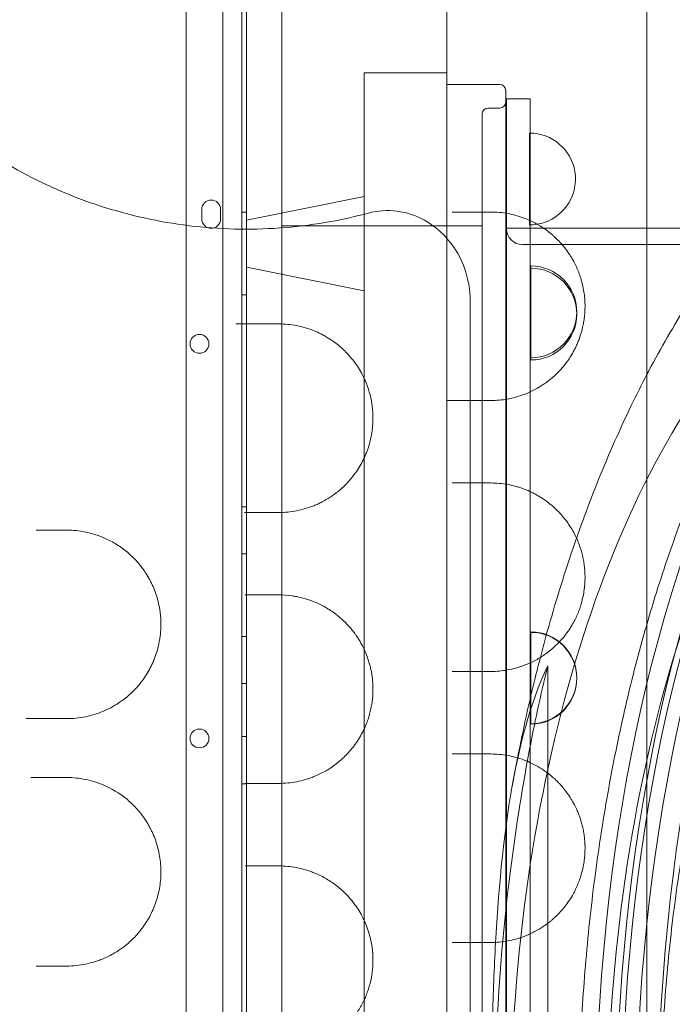
# Model space of a CAD drawing. Units: millimetres. Extents: x 31219 to 39819, y -3186 to 6164.
# Drawn here: x 34869 to 35146, y 1468 to 1886 of the extents above; entities that cross this region are included whole.
import ezdxf

# ---------------------------------------------------------------- set-up
doc = ezdxf.new("R2010")
doc.units = ezdxf.units.MM

# ---------------------------------------------------------------- blocks, each defined once
blk = doc.blocks.new('A$C58CA283A')
at = {"color": 0, "linetype": 'Continuous', "lineweight": 0}
for p, q in [((19523.55, 1445), (19523.55, 2470.62)), ((19525.55, 2473), (19525.55, 1442.62)), ((19515.55, 2468.79), (19515.55, 1446.83)), ((19499.89, 2402.24), (19499.89, 2452.81)), ((19540.55, 2422.81), (19540.55, 2447.81)), ((19610.55, 2447.81), (19610.55, 2422.81)), ((19540.55, 2422.81), (19540.55, 2391.93)), ((19610.55, 2422.81), (19610.55, 2418.23)), ((19610.55, 2418.23), (19610.55, 2418.23)), ((19610.55, 2418.23), (19610.55, 2343.88)), ((19575.55, 2407.81), (19610.55, 2407.81)), ((19575.55, 1507.81), (19575.55, 2407.81)), ((19633.05, 2402.81), (19610.55, 2402.81)), ((19499.89, 2402.24), (19499.89, 2402.24)), ((19499.89, 2350.93), (19499.89, 2402.24)), ((19635.55, 2400.31), (19635.55, 2351.92)), ((19635.92, 2396.77), (19635.92, 2351.83)), ((19645.91, 2396.77), (19635.92, 2396.77)), ((19645.91, 2345.05), (19645.91, 2396.77)), ((19540.55, 2391.93), (19540.55, 2391.93)), ((19540.55, 2391.93), (19540.55, 2369.15)), ((19625.55, 2390.31), (19625.55, 1525.31)), ((19633.05, 2392.81), (19628.05, 2392.81)), ((19645.7, 2382.19), (19645.7, 2343.23)), ((19540.55, 2369.15), (19540.55, 2369.15)), ((19540.55, 2369.15), (19540.55, 2305.34)), ((19525.55, 2345.31), (19575.55, 2355.31)), ((19499.89, 2350.93), (19499.89, 2350.93)), ((19499.89, 2342.34), (19499.89, 2350.93)), ((19506.55, 2345.8), (19506.55, 2349.8)), ((19514.55, 2349.8), (19514.55, 2345.8)), ((19525.55, 2348.59), (19523.55, 2348.59)), ((19635.55, 2351.92), (19635.55, 2265.34)), ((19635.92, 2351.83), (19635.92, 2265.43)), ((19525.55, 2345.31), (19525.55, 2325.31)), ((19645.91, 2269.24), (19645.91, 2345.05)), ((19499.89, 2342.34), (19499.89, 2342.34)), ((19499.89, 1580.5), (19499.89, 2342.34)), ((19625.55, 2342.81), (19540.55, 2342.81)), ((19610.55, 2343.88), (19610.55, 2343.88)), ((19610.55, 2343.88), (19610.55, 2268.7)), ((19645.91, 2341.84), (19635.92, 2341.84)), ((19651.62, 2341.84), (19645.91, 2341.84)), ((19695.46, 2341.84), (19651.62, 2341.84)), ((19735.6, 2341.84), (19695.46, 2341.84)), ((19895.97, 2334.85), (19642.67, 2334.85)), ((19525.55, 2325.31), (19575.55, 2315.31)), ((19646.25, 2324.86), (19646.25, 2325.81)), ((19646.25, 2295.4), (19646.25, 2324.86)), ((19525.55, 2313.59), (19523.55, 2313.59)), ((19540.55, 2305.34), (19540.55, 2305.34)), ((19540.55, 2305.34), (19540.55, 2301.18)), ((19540.55, 2301.18), (19540.55, 2301.18)), ((19540.55, 2301.18), (19540.55, 2296.31)), ((19540.55, 2296.31), (19540.55, 2296.31)), ((19540.55, 2296.31), (19540.55, 2190.43)), ((19646.25, 2285.9), (19646.25, 2295.4)), ((19645.91, 2233.06), (19645.91, 2269.24)), ((19610.55, 2268.7), (19610.55, 2268.7)), ((19610.55, 2268.7), (19610.55, 2264.13)), ((19635.55, 2265.34), (19635.55, 2236.95)), ((19635.92, 2265.43), (19635.92, 2236.86)), ((19610.55, 2264.13), (19610.55, 2264.13)), ((19610.55, 2264.13), (19610.55, 2228.79)), ((19635.55, 2236.95), (19635.55, 2233.2)), ((19635.92, 2236.86), (19635.92, 2233.13)), ((19635.55, 2233.2), (19635.55, 2154.2)), ((19635.92, 2233.13), (19635.92, 2154.26)), ((19645.91, 2230.05), (19645.91, 2233.06)), ((19610.55, 2228.79), (19610.55, 2228.79)), ((19610.55, 2228.79), (19610.55, 2149.17)), ((19645.91, 2154.26), (19645.91, 2230.05)), ((19525.55, 2223.59), (19523.55, 2223.59)), ((19525.55, 2203.59), (19523.55, 2203.59)), ((19540.55, 2190.43), (19540.55, 2190.43)), ((19540.55, 2190.43), (19540.55, 2181.2)), ((19540.55, 2181.2), (19540.55, 2181.2)), ((19540.55, 2181.2), (19540.55, 2101.98)), ((19646.25, 2170.3), (19646.25, 2170.51)), ((19646.25, 2154.45), (19646.25, 2170.3)), ((19525.55, 2168.59), (19523.55, 2168.59)), ((19635.55, 2154.2), (19635.55, 2150.37)), ((19635.92, 2154.26), (19635.92, 2150.46)), ((19645.91, 1773.13), (19645.91, 2154.26)), ((19646.25, 2133.69), (19646.25, 2154.45)), ((19653.37, 1977.83), (19653.37, 2156.13)), ((19525.55, 2148.59), (19523.55, 2148.59)), ((19610.55, 2149.17), (19610.55, 2149.17)), ((19610.55, 2149.17), (19610.55, 2034.19)), ((19635.55, 2150.37), (19635.55, 2121.97)), ((19635.92, 2150.46), (19635.92, 2121.88)), ((19646.25, 2131.34), (19646.25, 2133.69)), ((19525.55, 2126.09), (19523.55, 2126.09)), ((19635.55, 2121.97), (19635.55, 1809.2)), ((19635.92, 2121.88), (19635.92, 1809.26)), ((19525.55, 2106.09), (19523.55, 2106.09)), ((19540.55, 2101.98), (19540.55, 2101.98)), ((19540.55, 2101.98), (19540.55, 2075.47)), ((19540.55, 2075.47), (19540.55, 2075.47)), ((19540.55, 2075.47), (19540.55, 2066.16)), ((19540.55, 2066.16), (19540.55, 2066.16)), ((19540.55, 2066.16), (19540.55, 1991.22)), ((19610.55, 2034.19), (19610.55, 2034.19)), ((19610.55, 2034.19), (19610.55, 1893.21))]:
    blk.add_line(p, q, dxfattribs=at)
for centre in [(19505.58, 2292.74), (19505.58, 2125.3)]:
    blk.add_circle(centre, 4, dxfattribs=at)
for centre, radius, start, end in [((19633.05, 2400.31), 2.5, 0, 90), ((19633.05, 2395.31), 2.5, 270, 0), ((19628.05, 2390.31), 2.5, 90, 180), ((19645.7, 2362.71), 19.48, 288.5855, 90), ((19510.55, 2349.8), 4, 0, 180), ((19510.55, 2345.8), 4, 180, 0), ((19645.7, 2362.71), 19.48, 270, 288.5855), ((19642.67, 2341.6), 6.75, 180, 270), ((19646.25, 2306.33), 19.48, 270, 90), ((19646.25, 2305.38), 19.48, 270, 90), ((19646.25, 2151.03), 19.48, 270, 90), ((19646.25, 2150.82), 19.48, 270, 90)]:
    blk.add_arc(centre, radius, start, end, dxfattribs=at)
for centre, major_axis in [((19893.19, 1957.81), (0, 438.96)), ((19901.84, 1957.81), (0, -438.96)), ((19901.84, 1957.81), (0, 434.06)), ((19901.84, 1957.81), (0, 434.06)), ((19907.91, 1957.81), (0, 434.06)), ((19907.91, 1957.81), (0, 434.06))]:
    blk.add_ellipse(centre, major_axis=major_axis, ratio=0.5, dxfattribs=at)
for centre in [(19832.5, 1957.83), (19873.64, 1957.83)]:
    blk.add_ellipse(centre, major_axis=(0, 390), ratio=0.5, start_param=4.712389, end_param=7.853982, dxfattribs=at)
for points, knots in [([(19695.46, 1447.52), (19695.46, 1481.78), (19695.46, 1584.56), (19695.46, 1755.85), (19695.46, 1892.9), (19695.46, 2064.2), (19695.46, 2235.5), (19695.46, 2406.8), (19695.46, 2475.31)], [0, 0, 0, 0, 10.278117, 30.834351, 51.390585, 51.390585, 82.224894, 102.7811, 102.7811, 102.7811, 102.7811]), ([(19695.46, 2279.71), (19695.76, 2280.28), (19696.06, 2280.85), (19698.93, 2286.27), (19701.56, 2291.03), (19706.95, 2300.36), (19709.71, 2304.93), (19715.37, 2313.88), (19718.26, 2318.26), (19724.17, 2326.79), (19727.19, 2330.95), (19733.34, 2339.05), (19736.48, 2342.99), (19742.87, 2350.62), (19746.12, 2354.32), (19752.72, 2361.47), (19756.08, 2364.92), (19762.88, 2371.56), (19766.33, 2374.75), (19773.31, 2380.85), (19776.84, 2383.77), (19783.98, 2389.33), (19787.58, 2391.97), (19794.85, 2396.97), (19798.52, 2399.33), (19805.9, 2403.77), (19809.61, 2405.85), (19817.08, 2409.71), (19820.84, 2411.51), (19828.38, 2414.8), (19832.16, 2416.31), (19839.75, 2419.05), (19843.56, 2420.28), (19851.19, 2422.45), (19855.01, 2423.4), (19862.65, 2425.02), (19866.48, 2425.7), (19874.14, 2426.77), (19877.97, 2427.17), (19885.62, 2427.7), (19889.44, 2427.83), (19897.08, 2427.83), (19900.89, 2427.69), (19908.5, 2427.15), (19912.3, 2426.75), (19919.88, 2425.68), (19923.66, 2425.01), (19931.19, 2423.41), (19934.95, 2422.48), (19942.43, 2420.36), (19946.16, 2419.16), (19953.58, 2416.51), (19957.27, 2415.05), (19964.62, 2411.87), (19968.28, 2410.14), (19975.55, 2406.43), (19979.17, 2404.44), (19986.35, 2400.19), (19989.92, 2397.93), (19997, 2393.16), (20000.51, 2390.63), (20007.47, 2385.32), (20010.93, 2382.53), (20017.76, 2376.68), (20021.14, 2373.63), (20027.83, 2367.26), (20031.14, 2363.94), (20037.66, 2357.05), (20040.88, 2353.48), (20046.26, 2347.21), (20048.46, 2344.57), (20050.62, 2341.87)], [203.982039, 203.982039, 203.982039, 203.982039, 206.305369, 206.305369, 226.129949, 226.129949, 245.957335, 245.957335, 265.766416, 265.766416, 285.530734, 285.530734, 305.218811, 305.218811, 324.795218, 324.795218, 344.222496, 344.222496, 363.463798, 363.463798, 382.485943, 382.485943, 401.262373, 401.262373, 419.775495, 419.775495, 438.018051, 438.018051, 455.993415, 455.993415, 473.714973, 473.714973, 491.204869, 491.204869, 508.492448, 508.492448, 525.612634, 525.612634, 542.604417, 542.604417, 559.509518, 559.509518, 576.371228, 576.371228, 593.233405, 593.233405, 610.139558, 610.139558, 627.13198, 627.13198, 644.250855, 644.250855, 661.5333, 661.5333, 679.012292, 679.012292, 696.715499, 696.715499, 714.664022, 714.664022, 732.871166, 732.871166, 751.341396, 751.341396, 770.069709, 770.069709, 789.041663, 789.041663, 808.234241, 808.234241, 821.775683, 821.775683, 821.775683, 821.775683]), ([(19384.04, 2400), (19393.14, 2390.9), (19413.1, 2374.46), (19447.22, 2356), (19484.25, 2344.44), (19522.8, 2340.19), (19554.06, 2342.8), (19571.97, 2346.82), (19577.26, 2348.24)], [1, 1, 1, 1, 1.0307241, 1.0614481, 1.0921722, 1.1228962, 1.1536203, 1.1666947, 1.1666947, 1.1666947, 1.1666947]), ([(19666.43, 1957.83), (19666.43, 1961.16), (19666.45, 1964.5), (19666.56, 1974.12), (19666.7, 1980.4), (19667.12, 1992.95), (19667.4, 1999.22), (19668.1, 2011.72), (19668.52, 2017.96), (19669.49, 2030.4), (19670.05, 2036.6), (19671.29, 2048.94), (19671.98, 2055.09), (19673.5, 2067.32), (19674.32, 2073.41), (19676.11, 2085.51), (19677.06, 2091.52), (19679.11, 2103.46), (19680.2, 2109.39), (19682.52, 2121.16), (19683.74, 2126.99), (19686.31, 2138.55), (19687.66, 2144.28), (19690.48, 2155.63), (19691.95, 2161.24), (19695.03, 2172.34), (19696.63, 2177.83), (19699.95, 2188.66), (19701.67, 2194.02), (19705.22, 2204.57), (19707.06, 2209.77), (19710.85, 2220.02), (19712.8, 2225.07), (19716.82, 2235), (19718.88, 2239.88), (19723.12, 2249.47), (19725.29, 2254.17), (19729.74, 2263.39), (19732.01, 2267.92), (19736.66, 2276.76), (19739.04, 2281.09), (19743.88, 2289.53), (19746.35, 2293.66), (19751.38, 2301.69), (19753.94, 2305.61), (19759.15, 2313.21), (19761.79, 2316.91), (19767.16, 2324.07), (19769.89, 2327.54), (19775.41, 2334.24), (19778.21, 2337.48), (19783.88, 2343.71), (19786.75, 2346.71), (19792.55, 2352.46), (19795.48, 2355.21), (19801.4, 2360.47), (19804.39, 2362.97), (19810.42, 2367.73), (19813.46, 2369.98), (19819.58, 2374.23), (19822.67, 2376.22), (19828.88, 2379.95), (19832, 2381.68), (19838.28, 2384.89), (19841.44, 2386.36), (19847.78, 2389.04), (19850.96, 2390.25), (19857.35, 2392.4), (19860.56, 2393.34), (19866.99, 2394.96), (19870.21, 2395.64), (19876.66, 2396.72), (19879.89, 2397.13), (19886.35, 2397.68), (19889.59, 2397.82), (19896.06, 2397.84), (19899.29, 2397.71), (19905.75, 2397.2), (19908.98, 2396.8), (19915.42, 2395.76), (19918.64, 2395.1), (19925.05, 2393.52), (19928.25, 2392.6), (19934.62, 2390.49), (19937.8, 2389.3), (19944.12, 2386.67), (19947.26, 2385.23), (19953.52, 2382.07), (19956.64, 2380.37), (19962.82, 2376.7), (19965.9, 2374.73), (19972, 2370.55), (19975.03, 2368.33), (19981.04, 2363.65), (19984.02, 2361.18), (19989.92, 2356), (19992.84, 2353.28), (19998.62, 2347.61), (20001.49, 2344.65), (20007.14, 2338.49), (20009.94, 2335.3), (20015.45, 2328.67), (20018.18, 2325.24), (20023.54, 2318.16), (20026.19, 2314.51), (20031.39, 2306.98), (20033.95, 2303.11), (20038.99, 2295.15), (20041.46, 2291.07), (20046.31, 2282.69), (20048.69, 2278.4), (20053.36, 2269.63), (20055.64, 2265.15), (20060.1, 2255.99), (20062.29, 2251.32), (20066.54, 2241.8), (20068.62, 2236.95), (20072.66, 2227.08), (20074.62, 2222.06), (20078.44, 2211.86), (20080.29, 2206.68), (20083.87, 2196.18), (20085.61, 2190.85), (20088.96, 2180.06), (20090.57, 2174.59), (20093.68, 2163.54), (20095.17, 2157.94), (20098.03, 2146.63), (20099.39, 2140.92), (20102, 2129.39), (20103.24, 2123.57), (20105.58, 2111.83), (20106.69, 2105.92), (20108.78, 2094), (20109.75, 2088), (20111.57, 2075.92), (20112.42, 2069.84), (20113.97, 2057.63), (20114.68, 2051.49), (20115.96, 2039.16), (20116.53, 2032.96), (20117.54, 2020.54), (20117.98, 2014.3), (20118.72, 2001.81), (20119.02, 1995.54), (20119.48, 1983), (20119.64, 1976.71), (20119.79, 1966.23), (20119.82, 1962.03), (20119.82, 1957.83)], [0, 0, 0, 0, 10.000632, 10.000632, 28.866321, 28.866321, 47.730071, 47.730071, 66.594093, 66.594093, 85.458518, 85.458518, 104.323414, 104.323414, 123.188756, 123.188756, 142.0544, 142.0544, 160.920055, 160.920055, 179.785253, 179.785253, 198.649323, 198.649323, 217.511359, 217.511359, 236.370193, 236.370193, 255.224373, 255.224373, 274.07214, 274.07214, 292.911411, 292.911411, 311.739774, 311.739774, 330.554492, 330.554492, 349.352521, 349.352521, 368.130542, 368.130542, 386.885019, 386.885019, 405.612276, 405.612276, 424.308588, 424.308588, 442.970313, 442.970313, 461.594022, 461.594022, 480.176662, 480.176662, 498.715719, 498.715719, 517.209377, 517.209377, 535.656679, 535.656679, 554.057654, 554.057654, 572.413418, 572.413418, 590.726235, 590.726235, 608.999528, 608.999528, 627.237839, 627.237839, 645.446736, 645.446736, 663.632676, 663.632676, 681.80282, 681.80282, 699.964816, 699.964816, 718.126561, 718.126561, 736.29595, 736.29595, 754.480626, 754.480626, 772.687744, 772.687744, 790.923762, 790.923762, 809.194259, 809.194259, 827.503804, 827.503804, 845.855863, 845.855863, 864.252766, 864.252766, 882.695711, 882.695711, 901.184825, 901.184825, 919.719254, 919.719254, 938.297291, 938.297291, 956.916521, 956.916521, 975.573982, 975.573982, 994.266321, 994.266321, 1012.98995, 1012.98995, 1031.741185, 1031.741185, 1050.516367, 1050.516367, 1069.311961, 1069.311961, 1088.124638, 1088.124638, 1106.951329, 1106.951329, 1125.789266, 1125.789266, 1144.636001, 1144.636001, 1163.48941, 1163.48941, 1182.347695, 1182.347695, 1201.209363, 1201.209363, 1220.07321, 1220.07321, 1238.938297, 1238.938297, 1257.803921, 1257.803921, 1276.669588, 1276.669588, 1295.534983, 1295.534983, 1314.399945, 1314.399945, 1333.264433, 1333.264433, 1352.128504, 1352.128504, 1364.728691, 1364.728691, 1364.728691, 1364.728691]), ([(19577.26, 2348.24), (19581.24, 2349.31), (19585.36, 2349.59), (19593.53, 2348.55), (19597.47, 2347.24), (19605.01, 2343.06), (19608.48, 2340.13), (19614.25, 2333.14), (19616.51, 2329.12), (19619.65, 2320.38), (19620.46, 2315.67), (19620.46, 2310.96)], [0, 0, 0, 0, 1.234844, 1.234844, 2.472934, 2.472934, 3.821556, 3.821556, 5.187987, 5.187987, 6.599745, 6.599745, 6.599745, 6.599745]), ([(19629.22, 2268.7), (19630.42, 2268.7), (19632.8, 2268.81), (19636.31, 2269.28), (19639.78, 2270.06), (19644.34, 2271.53), (19648.77, 2273.65), (19653.03, 2276.48), (19656.11, 2278.99), (19658.43, 2281.31), (19660.56, 2283.78), (19662.09, 2285.83), (19663.54, 2288.12), (19664.47, 2289.76), (19665.27, 2291.33), (19665.9, 2292.72), (19666.38, 2293.89), (19667.07, 2295.69), (19667.79, 2297.93), (19668.45, 2300.77), (19668.83, 2303), (19669.1, 2305.3), (19669.23, 2307.7), (19669.22, 2310.13), (19669.05, 2312.77), (19668.66, 2315.62), (19668.13, 2318.06), (19667.63, 2319.89), (19667.22, 2321.22), (19666.77, 2322.5), (19666.14, 2324.14), (19665.28, 2326.07), (19664.41, 2327.74), (19663.74, 2328.91), (19663.16, 2329.88), (19662.11, 2331.51), (19659.92, 2334.49), (19657.56, 2337.01), (19655.49, 2338.88), (19654.1, 2340.05), (19651.61, 2341.93), (19648.68, 2343.71), (19645.68, 2345.18), (19641.88, 2346.76), (19636.41, 2348.27), (19631.62, 2348.7), (19629.22, 2348.7)], [0, 0, 0, 0, 0.628509, 1.257019, 1.885528, 2.514037, 3.771056, 4.399565, 5.028074, 5.656584, 5.866087, 6.424762, 6.704099, 6.913602, 7.123105, 7.332608, 7.43736, 7.542111, 7.961118, 8.170621, 8.380124, 8.589627, 8.79913, 9.008633, 9.218136, 9.497474, 9.776811, 9.91648, 10.056148, 10.195817, 10.335486, 10.614823, 10.894161, 10.998912, 11.103664, 11.313167, 11.732173, 12.570186, 12.779689, 12.989192, 13.408198, 14.24621, 14.665217, 15.084223, 16.341241, 17.59826, 17.59826, 17.59826, 17.59826]), ([(19635.92, 2341.84), (19636.92, 2341.84), (19637.92, 2341.84), (19641.25, 2341.84), (19643.58, 2341.84), (19645.91, 2341.84)], [-249.719988, -249.719988, -249.719988, -249.719988, -246.608918, -246.608918, -239.373573, -239.373573, -239.373573, -239.373573]), ([(19893.17, 2341.84), (19893.16, 2341.84), (19893.15, 2341.84), (19890.18, 2341.84), (19887.15, 2341.7), (19880.99, 2341.12), (19877.87, 2340.68), (19871.57, 2339.46), (19868.39, 2338.69), (19862.03, 2336.82), (19858.84, 2335.72), (19852.51, 2333.2), (19849.35, 2331.78), (19843.12, 2328.64), (19840.03, 2326.92), (19833.98, 2323.22), (19831.01, 2321.24), (19825.21, 2317.06), (19822.38, 2314.87), (19816.9, 2310.33), (19814.13, 2307.89), (19808.55, 2302.64), (19805.75, 2299.83), (19800.15, 2293.89), (19797.37, 2290.74), (19791.84, 2284.15), (19789.11, 2280.69), (19783.74, 2273.51), (19781.09, 2269.78), (19775.93, 2262.11), (19773.41, 2258.16), (19768.53, 2250.11), (19766.16, 2246), (19761.6, 2237.71), (19759.4, 2233.52), (19755.21, 2225.14), (19753.11, 2220.75), (19748.96, 2211.63), (19746.91, 2206.9), (19742.88, 2197.13), (19740.91, 2192.09), (19737.07, 2181.77), (19735.2, 2176.49), (19731.61, 2165.74), (19729.88, 2160.28), (19726.58, 2149.24), (19725.01, 2143.67), (19722.03, 2132.49), (19720.63, 2126.88), (19718, 2115.73), (19716.78, 2110.18), (19714.51, 2099.23), (19713.41, 2093.58), (19711.32, 2081.99), (19710.33, 2076.05), (19708.48, 2063.95), (19707.62, 2057.79), (19706.05, 2045.33), (19705.34, 2039.03), (19704.07, 2026.37), (19703.52, 2020), (19702.59, 2007.29), (19702.2, 2000.94), (19701.59, 1988.34), (19701.37, 1982.1), (19701.08, 1969.79), (19701.01, 1963.73), (19701.01, 1957.81)], [589.344005, 589.344005, 589.344005, 589.344005, 589.392602, 589.392602, 607.815972, 607.815972, 626.239342, 626.239342, 644.662712, 644.662712, 663.086082, 663.086082, 681.509452, 681.509452, 699.932822, 699.932822, 718.356192, 718.356192, 736.779562, 736.779562, 755.207365, 755.207365, 773.635168, 773.635168, 792.062971, 792.062971, 810.490775, 810.490775, 828.918578, 828.918578, 847.346381, 847.346381, 865.774184, 865.774184, 884.201987, 884.201987, 902.628657, 902.628657, 921.055328, 921.055328, 939.481998, 939.481998, 957.908669, 957.908669, 976.335339, 976.335339, 994.76201, 994.76201, 1013.18868, 1013.18868, 1031.615351, 1031.615351, 1050.025698, 1050.025698, 1068.436045, 1068.436045, 1086.846393, 1086.846393, 1105.25674, 1105.25674, 1123.667088, 1123.667088, 1142.077435, 1142.077435, 1160.487782, 1160.487782, 1178.89813, 1178.89813, 1178.89813, 1178.89813]), ([(19620.46, 2290.55), (19620.46, 2291.92), (19620.46, 2294.44), (19620.46, 2299.92), (19620.46, 2305.08), (19620.46, 2309.62), (19620.46, 2310.96)], [0, 0, 0, 0, 2.678506, 4.017759, 6.696265, 7.742989, 7.742989, 7.742989, 7.742989]), ([(19524.72, 2301.2), (19524.35, 2301.2), (19523.23, 2301.2), (19521.94, 2301.2), (19521.07, 2301.2)], [0, 0, 0, 0, 0.1690825, 0.4695036, 0.4695036, 0.4695036, 0.4695036]), ([(19539.22, 2221.2), (19541.76, 2221.2), (19546.83, 2221.68), (19552.36, 2223.3), (19555.92, 2224.83), (19558.25, 2225.98), (19562.28, 2228.32), (19566.26, 2231.52), (19569.16, 2234.65), (19570.44, 2236.17), (19571.68, 2237.78), (19573.23, 2240.06), (19574.58, 2242.44), (19575.56, 2244.46), (19576.25, 2246.03), (19576.88, 2247.68), (19577.65, 2249.97), (19578.27, 2252.38), (19578.7, 2254.71), (19578.88, 2255.99), (19579.11, 2257.93), (19579.28, 2260.74), (19579.16, 2263.91), (19578.93, 2266.09), (19578.56, 2268.68), (19578.03, 2271.08), (19577.31, 2273.44), (19576.85, 2274.78), (19576.14, 2276.65), (19575.02, 2279.14), (19573.48, 2281.94), (19572, 2284.16), (19570.13, 2286.66), (19568.14, 2288.92), (19565.67, 2291.25), (19564.03, 2292.6), (19562.55, 2293.7), (19561.61, 2294.36), (19560.29, 2295.21), (19558.95, 2296.02), (19556.8, 2297.16), (19552.82, 2298.96), (19546.83, 2300.72), (19541.76, 2301.2), (19539.22, 2301.2)], [0, 0, 0, 0, 1.033491, 2.066981, 2.325354, 2.583726, 3.100472, 4.133962, 4.478459, 4.607646, 4.822956, 5.167453, 5.51195, 5.684198, 5.856447, 6.028695, 6.200944, 6.54544, 6.717689, 6.846875, 6.889937, 7.234434, 7.578931, 7.722471, 7.808596, 8.267925, 8.382757, 8.497589, 8.669838, 8.956918, 9.301415, 9.645912, 9.818161, 10.334906, 10.679403, 11.0239, 11.110024, 11.368396, 11.454521, 11.712893, 11.971266, 12.401887, 13.435378, 14.468868, 14.468868, 14.468868, 14.468868]), ([(19620.46, 1623.22), (19620.46, 1735.95), (19620.46, 1848.68), (19620.46, 2071.13), (19620.46, 2180.84), (19620.46, 2290.55)], [39.660581, 39.660581, 39.660581, 39.660581, 73.480659, 73.480659, 106.394235, 106.394235, 106.394235, 106.394235]), ([(19665.99, 2211.34), (19666.94, 2214.03), (19667.9, 2216.71), (19670.9, 2224.84), (19672.98, 2230.24), (19677.29, 2240.89), (19679.51, 2246.14), (19684.09, 2256.5), (19686.45, 2261.6), (19691.02, 2271.05), (19693.22, 2275.41), (19695.46, 2279.71)], [117.720964, 117.720964, 117.720964, 117.720964, 127.290692, 127.290692, 146.986231, 146.986231, 166.724011, 166.724011, 186.499581, 186.499581, 203.982039, 203.982039, 203.982039, 203.982039]), ([(19610.74, 2268.7), (19611.12, 2268.7), (19611.85, 2268.7), (19612.49, 2268.7), (19612.78, 2268.7)], [0.8461259, 0.8461259, 0.8461259, 0.8461259, 1.0068999, 1.1747166, 1.1747166, 1.1747166, 1.1747166]), ([(19629.22, 2153.7), (19631.63, 2153.7), (19636.41, 2154.13), (19642.58, 2155.83), (19647.05, 2157.82), (19649.94, 2159.46), (19652.09, 2160.85), (19653.84, 2162.15), (19655.22, 2163.29), (19656.58, 2164.49), (19658.24, 2166.12), (19660.17, 2168.3), (19662.02, 2170.73), (19663.59, 2173.17), (19664.88, 2175.53), (19665.74, 2177.35), (19666.39, 2178.89), (19666.84, 2180.1), (19667.28, 2181.36), (19667.82, 2183.12), (19668.4, 2185.46), (19668.79, 2187.7), (19668.97, 2189.24), (19669.08, 2190.29), (19669.22, 2192.15), (19669.24, 2194.32), (19669.14, 2196.45), (19669.01, 2197.91), (19668.84, 2199.21), (19668.67, 2200.36), (19668.46, 2201.49), (19668.15, 2202.94), (19667.7, 2204.69), (19667.08, 2206.68), (19666.38, 2208.54), (19665.39, 2210.87), (19664.38, 2212.81), (19663.42, 2214.45), (19662.63, 2215.71), (19661.62, 2217.2), (19659.52, 2219.92), (19656.26, 2223.37), (19652.73, 2226.14), (19649.74, 2228.06), (19648.09, 2228.99), (19645.87, 2230.1), (19643.9, 2230.95), (19641.61, 2231.75), (19639.3, 2232.44), (19635.21, 2233.38), (19631.63, 2233.7), (19629.22, 2233.7)], [0, 0, 0, 0, 1.264375, 2.528749, 3.371666, 3.793124, 4.214582, 4.63604, 4.846769, 5.057498, 5.478957, 5.900415, 6.321873, 6.743331, 7.024303, 7.305275, 7.445761, 7.586247, 7.726734, 7.86722, 8.148192, 8.429164, 8.499407, 8.56965, 8.710136, 8.991108, 9.131594, 9.27208, 9.377445, 9.482809, 9.588174, 9.693538, 9.904268, 10.114997, 10.325726, 10.536455, 10.957913, 11.098399, 11.238885, 11.519857, 11.800829, 12.643746, 13.592027, 13.90812, 14.382261, 14.540308, 15.172495, 15.488589, 15.804682, 16.43687, 17.701244, 17.701244, 17.701244, 17.701244]), ([(19449.22, 2133.7), (19451.92, 2133.7), (19455.98, 2134.11), (19460.6, 2135.31), (19463.19, 2136.2), (19465.74, 2137.22), (19468.83, 2138.75), (19473.62, 2141.78), (19477.68, 2145.36), (19480.91, 2149.23), (19482.72, 2151.76), (19484.36, 2154.5), (19485.8, 2157.41), (19487.02, 2160.48), (19488.01, 2163.73), (19488.6, 2166.54), (19488.93, 2168.82), (19489.17, 2171.13), (19489.25, 2173.47), (19489.19, 2175.5), (19489.11, 2176.66), (19489.02, 2177.82), (19488.85, 2179.24), (19488.48, 2181.51), (19487.84, 2184.3), (19486.81, 2187.51), (19485.87, 2189.78), (19485.18, 2191.23), (19484.7, 2192.19), (19483.82, 2193.82), (19482.72, 2195.6), (19481.54, 2197.29), (19480.31, 2198.91), (19478.69, 2200.8), (19476.64, 2202.88), (19473.74, 2205.41), (19470.64, 2207.57), (19467.42, 2209.36), (19465.46, 2210.27), (19464, 2210.87), (19462.74, 2211.36), (19460.5, 2212.12), (19457.23, 2212.96), (19453.24, 2213.56), (19450.56, 2213.7), (19449.22, 2213.7)], [0, 0, 0, 0, 0.912271, 1.368407, 1.596474, 1.824542, 2.280678, 2.736813, 3.649085, 3.953175, 4.257265, 4.561356, 4.865446, 5.169536, 5.473627, 5.777717, 5.929762, 6.081808, 6.385898, 6.537943, 6.613966, 6.689988, 6.842034, 6.994079, 7.298169, 7.602259, 7.90635, 7.982372, 8.058395, 8.21044, 8.514531, 8.666576, 8.818621, 9.122711, 9.426802, 9.730892, 10.339073, 10.643163, 10.947254, 11.061288, 11.175321, 11.403389, 11.859525, 12.31566, 12.771796, 12.771796, 12.771796, 12.771796]), ([(19650.27, 2159.69), (19651.04, 2162.64), (19651.82, 2165.57), (19654.22, 2174.32), (19655.89, 2180.1), (19659.36, 2191.53), (19661.17, 2197.19), (19664.01, 2205.65), (19664.99, 2208.5), (19665.99, 2211.34)], [58.674162, 58.674162, 58.674162, 58.674162, 68.468742, 68.468742, 88.032499, 88.032499, 107.639401, 107.639401, 117.720956, 117.720956, 117.720956, 117.720956]), ([(19539.22, 2106.2), (19541.78, 2106.2), (19545.62, 2106.57), (19550, 2107.64), (19552.46, 2108.44), (19554.49, 2109.2), (19556.68, 2110.18), (19558.44, 2111.1), (19559.98, 2112), (19561.5, 2112.95), (19564.31, 2114.95), (19567.17, 2117.47), (19569.83, 2120.39), (19571.71, 2122.8), (19573.48, 2125.46), (19574.82, 2127.89), (19575.95, 2130.31), (19576.68, 2132.11), (19577.26, 2133.82), (19577.74, 2135.37), (19578.26, 2137.39), (19578.75, 2139.89), (19579.05, 2142.24), (19579.2, 2144.4), (19579.23, 2146.21), (19579.19, 2148.18), (19579.05, 2150.15), (19578.78, 2152.22), (19578.45, 2154.11), (19578.1, 2155.64), (19577.78, 2156.85), (19577.44, 2158.03), (19576.97, 2159.47), (19576.13, 2161.68), (19575.3, 2163.52), (19574.53, 2165.01), (19574, 2165.98), (19573.3, 2167.16), (19572.65, 2168.17), (19572.06, 2169.04), (19571.36, 2170.03), (19569.88, 2171.95), (19568.22, 2173.79), (19565.92, 2176.03), (19563.77, 2177.85), (19561.17, 2179.68), (19559.56, 2180.66), (19558.4, 2181.3), (19556.85, 2182.13), (19553, 2183.91), (19548.68, 2185.17), (19543.66, 2186.02), (19541.12, 2186.2), (19539.22, 2186.2)], [0, 0, 0, 0, 1.026801, 1.540201, 1.796902, 2.053602, 2.395869, 2.738136, 2.823703, 3.080403, 3.42267, 4.107204, 4.449471, 4.791738, 5.134005, 5.476272, 5.647405, 5.932628, 6.046717, 6.160806, 6.388984, 6.617162, 6.84534, 7.016473, 7.187607, 7.315957, 7.529874, 7.701007, 7.87214, 8.043274, 8.128841, 8.214407, 8.385541, 8.556674, 8.898941, 8.984508, 9.070075, 9.241208, 9.412342, 9.455125, 9.583475, 9.811653, 10.268009, 10.439143, 10.952543, 11.29481, 11.637077, 11.679861, 11.808211, 12.321611, 13.348412, 13.605112, 14.375213, 14.375213, 14.375213, 14.375213]), ([(19638.37, 2105.27), (19638.94, 2108.43), (19639.53, 2111.59), (19641.31, 2120.84), (19642.56, 2126.91), (19645.19, 2138.96), (19646.58, 2144.93), (19648.49, 2152.68), (19648.94, 2154.5), (19649.4, 2156.32)], [0, 0, 0, 0, 10.000559, 10.000559, 29.460955, 29.460955, 48.945878, 48.945878, 54.952673, 54.952673, 54.952673, 54.952673]), ([(19629.45, 1977.83), (19629.54, 1986.63), (19629.69, 1995.56), (19630.19, 2015.01), (19630.58, 2025.86), (19632.32, 2058.91), (19634.37, 2082.98), (19641.17, 2120.87), (19645.72, 2139.99), (19653.37, 2156.13)], [-201.789355, -201.789355, -201.789355, -201.789355, -170.938535, -170.938535, -133.624758, -133.624758, -55.299807, -55.299807, -0.104106, -0.104106, -0.104106, -0.104106]), ([(19700.16, 1977.83), (19700.84, 2008.7), (19703.08, 2039.35), (19710.64, 2099.24), (19715.93, 2128.34), (19722.65, 2156.13)], [-185.434076, -185.434076, -185.434076, -185.434076, -92.742062, -92.742062, -0.114858, -0.114858, -0.114858, -0.114858]), ([(19432.01, 2133.7), (19432.45, 2133.7), (19433.42, 2133.7), (19434.85, 2133.7), (19435.78, 2133.7), (19436.23, 2133.7)], [0.7071136, 0.7071136, 0.7071136, 0.7071136, 0.8474521, 1.0169425, 1.1864329, 1.1864329, 1.1864329, 1.1864329]), ([(19629.22, 2038.7), (19631.64, 2038.7), (19636.44, 2039.14), (19642.25, 2040.75), (19646, 2042.36), (19648.21, 2043.48), (19650.03, 2044.5), (19652.18, 2045.91), (19653.93, 2047.23), (19655.31, 2048.37), (19656.68, 2049.59), (19658.34, 2051.23), (19660.27, 2053.43), (19662.12, 2055.87), (19663.69, 2058.34), (19664.98, 2060.73), (19666.01, 2062.93), (19666.79, 2064.93), (19667.36, 2066.62), (19668.15, 2069.27), (19668.77, 2072.23), (19669.09, 2075.35), (19669.23, 2077.48), (19669.23, 2079.66), (19669.11, 2081.78), (19668.93, 2083.62), (19668.63, 2085.68), (19668.25, 2087.51), (19667.9, 2088.91), (19667.52, 2090.27), (19667, 2091.9), (19666.3, 2093.75), (19665.3, 2096.05), (19664.3, 2097.96), (19663.44, 2099.41), (19663.1, 2099.96), (19662.9, 2100.27), (19662.01, 2101.65), (19660.52, 2103.69), (19658.36, 2106.15), (19655.02, 2109.45), (19651.13, 2112.34), (19646.71, 2114.74), (19642.22, 2116.66), (19636.42, 2118.26), (19631.63, 2118.7), (19629.22, 2118.7)], [0, 0, 0, 0, 1.264295, 2.528589, 3.160736, 3.371452, 3.792884, 4.214315, 4.635747, 4.846463, 5.057178, 5.47861, 5.900041, 6.321473, 6.742904, 7.023859, 7.304813, 7.585767, 7.726245, 7.866722, 8.428631, 8.569108, 8.709585, 8.990539, 9.131016, 9.271494, 9.482209, 9.692925, 9.798283, 9.903641, 10.114357, 10.325072, 10.535788, 10.95722, 11.097697, 11.167935, 11.203055, 11.238174, 11.800083, 12.221514, 12.642946, 13.90724, 14.539388, 15.171535, 16.43583, 17.700124, 17.700124, 17.700124, 17.700124]), ([(19645.27, 2118.4), (19642.25, 2102.35), (19639.68, 2085.96), (19633.8, 2039.35), (19631.56, 2008.7), (19630.88, 1977.83)], [-144.268138, -144.268138, -144.268138, -144.268138, -92.742062, -92.742062, -0.050048, -0.050048, -0.050048, -0.050048]), ([(19436.26, 2108.7), (19435.81, 2108.7), (19435.09, 2108.7), (19434.33, 2108.7), (19434.06, 2108.7)], [0, 0, 0, 0, 0.1694661, 0.2598454, 0.2598454, 0.2598454, 0.2598454]), ([(19449.22, 2028.7), (19451.93, 2028.7), (19456.02, 2029.12), (19460.68, 2030.33), (19463.29, 2031.24), (19465.43, 2032.1), (19467.73, 2033.2), (19469.76, 2034.35), (19472.16, 2035.88), (19474.48, 2037.61), (19477.05, 2039.91), (19478.89, 2041.84), (19480.42, 2043.64), (19481.66, 2045.27), (19483.63, 2048.15), (19485.26, 2051.17), (19486.52, 2054.22), (19487.28, 2056.31), (19488.08, 2059.01), (19488.77, 2062.4), (19489.1, 2065.27), (19489.22, 2067.57), (19489.23, 2069.89), (19489.06, 2072.79), (19488.56, 2076.2), (19487.79, 2079.48), (19486.76, 2082.65), (19485.7, 2085.16), (19484.76, 2087.07), (19483.76, 2088.92), (19482.81, 2090.46), (19481.94, 2091.72), (19481.34, 2092.55), (19480.27, 2093.95), (19478.65, 2095.84), (19476.59, 2097.92), (19472.28, 2101.67), (19467.07, 2104.77), (19461.16, 2106.95), (19455.94, 2108.29), (19451.91, 2108.7), (19449.22, 2108.7)], [0, 0, 0, 0, 0.9075, 1.361251, 1.588126, 1.815001, 2.117501, 2.420001, 2.571251, 3.025001, 3.327501, 3.630002, 3.831668, 4.033335, 4.235002, 4.840002, 4.991252, 5.142502, 5.445002, 5.747502, 6.050003, 6.201253, 6.352503, 6.655003, 6.957503, 7.260003, 7.562503, 7.865003, 8.016253, 8.167503, 8.470004, 8.545629, 8.621254, 8.772504, 9.075004, 9.377504, 9.680004, 10.890005, 11.343755, 11.797505, 12.705005, 12.705005, 12.705005, 12.705005]), ([(19539.22, 1991.2), (19541.79, 1991.2), (19546.93, 1991.7), (19552.75, 1993.42), (19556.34, 1995.03), (19557.92, 1995.83), (19559.47, 1996.68), (19561.39, 1997.87), (19563.64, 1999.48), (19565.83, 2001.28), (19567.57, 2002.95), (19568.92, 2004.39), (19569.91, 2005.52), (19570.86, 2006.71), (19571.78, 2007.95), (19573.27, 2010.12), (19574.56, 2012.36), (19575.62, 2014.6), (19576.24, 2016.01), (19576.95, 2017.84), (19577.93, 2020.89), (19578.67, 2024.18), (19579.06, 2027.39), (19579.2, 2029.53), (19579.24, 2031.48), (19579.18, 2033.11), (19579.11, 2034.24), (19579.06, 2034.81), (19579.03, 2035.13), (19578.95, 2035.94), (19578.77, 2037.29), (19578.33, 2039.77), (19577.85, 2041.65), (19577.45, 2042.96), (19577.36, 2043.25), (19577.2, 2043.75), (19576.87, 2044.74), (19576.34, 2046.13), (19575.66, 2047.72), (19574.2, 2050.76), (19572.41, 2053.67), (19569.91, 2056.92), (19567.94, 2059.11), (19565.62, 2061.29), (19562.73, 2063.65), (19559.7, 2065.64), (19556.58, 2067.27), (19554.7, 2068.1), (19553.3, 2068.65), (19552.09, 2069.08), (19549.95, 2069.77), (19545.6, 2070.83), (19541.78, 2071.2), (19539.22, 2071.2)], [0, 0, 0, 0, 1.018791, 2.037582, 2.377179, 2.546978, 2.716776, 3.056373, 3.39597, 3.735567, 4.075164, 4.244963, 4.414761, 4.58456, 4.754358, 4.924157, 5.433552, 5.546751, 5.65995, 5.886348, 6.112746, 6.565542, 6.79194, 6.961739, 7.131537, 7.301336, 7.386235, 7.428685, 7.44991, 7.471134, 7.640933, 7.810731, 8.150329, 8.171553, 8.192778, 8.235228, 8.320127, 8.489926, 8.659724, 8.829523, 9.508717, 9.735115, 10.187911, 10.527508, 10.867105, 11.546299, 11.885896, 12.225493, 12.352842, 12.480191, 12.734888, 13.244284, 14.263075, 14.263075, 14.263075, 14.263075])]:
    blk.add_open_spline(points, degree=3, knots=knots, dxfattribs=at)
for points in [[(19609.76, 2348.7), (19609.76, 2348.7), (19609.76, 2348.7), (19609.76, 2348.7)], [(19629.22, 2348.7), (19623.89, 2348.7), (19618.42, 2348.7), (19612.8, 2348.7)], [(19521.07, 2301.2), (19521.07, 2301.2), (19521.07, 2301.2), (19521.07, 2301.2)], [(19539.22, 2301.2), (19534.47, 2301.2), (19529.64, 2301.2), (19524.72, 2301.2)], [(19612.78, 2268.7), (19618.41, 2268.7), (19623.89, 2268.7), (19629.22, 2268.7)], [(19610, 2233.7), (19610, 2233.7), (19610, 2233.7), (19610, 2233.7)], [(19629.22, 2233.7), (19623.89, 2233.7), (19618.42, 2233.7), (19612.79, 2233.7)], [(19524.74, 2221.2), (19529.64, 2221.2), (19534.47, 2221.2), (19539.22, 2221.2)], [(19432.97, 2213.7), (19432.97, 2213.7), (19432.97, 2213.7), (19432.97, 2213.7)], [(19449.22, 2213.7), (19444.93, 2213.7), (19440.59, 2213.7), (19436.21, 2213.7)], [(19665.99, 2211.34), (19665.99, 2211.34), (19665.99, 2211.34), (19665.99, 2211.34)], [(19521.85, 2186.2), (19521.85, 2186.2), (19521.85, 2186.2), (19521.85, 2186.2)], [(19539.22, 2186.2), (19534.48, 2186.2), (19529.67, 2186.2), (19524.77, 2186.2)], [(19649.4, 2156.32), (19649.69, 2157.44), (19649.98, 2158.57), (19650.27, 2159.69)], [(19649.4, 2156.32), (19649.4, 2156.32), (19649.4, 2156.32), (19649.4, 2156.32)], [(19650.27, 2159.69), (19650.27, 2159.69), (19650.27, 2159.69), (19650.27, 2159.69)], [(19610.53, 2153.7), (19610.53, 2153.7), (19610.53, 2153.7), (19610.53, 2153.7)], [(19612.83, 2153.7), (19618.45, 2153.7), (19623.91, 2153.7), (19629.22, 2153.7)], [(19653.37, 2156.13), (19650.38, 2143.8), (19647.68, 2131.21), (19645.27, 2118.4)], [(19432.01, 2133.7), (19432.01, 2133.7), (19432.01, 2133.7), (19432.01, 2133.7)], [(19436.23, 2133.7), (19440.6, 2133.7), (19444.93, 2133.7), (19449.22, 2133.7)], [(19610.25, 2118.7), (19610.25, 2118.7), (19610.25, 2118.7), (19610.25, 2118.7)], [(19629.22, 2118.7), (19623.93, 2118.7), (19618.47, 2118.7), (19612.86, 2118.7)], [(19645.27, 2118.4), (19645.27, 2118.4), (19645.27, 2118.4), (19645.27, 2118.4)], [(19434.06, 2108.7), (19434.06, 2108.7), (19434.06, 2108.7), (19434.06, 2108.7)], [(19449.22, 2108.7), (19444.94, 2108.7), (19440.62, 2108.7), (19436.26, 2108.7)], [(19521.56, 2106.2), (19521.56, 2106.2), (19521.56, 2106.2), (19521.56, 2106.2)], [(19524.86, 2106.2), (19529.72, 2106.2), (19534.51, 2106.2), (19539.22, 2106.2)], [(19522.24, 2071.2), (19522.24, 2071.2), (19522.24, 2071.2), (19522.24, 2071.2)], [(19539.22, 2071.2), (19534.53, 2071.2), (19529.76, 2071.2), (19524.91, 2071.2)], [(19610.44, 2038.7), (19610.44, 2038.7), (19610.44, 2038.7), (19610.44, 2038.7)], [(19612.9, 2038.7), (19618.51, 2038.7), (19623.94, 2038.7), (19629.22, 2038.7)], [(19432.12, 2028.7), (19432.12, 2028.7), (19432.12, 2028.7), (19432.12, 2028.7)], [(19436.32, 2028.7), (19440.66, 2028.7), (19444.96, 2028.7), (19449.22, 2028.7)]]:
    blk.add_open_spline(points, degree=3, dxfattribs=at)

msp = doc.modelspace()

# ---------------------------------------------------------------- block references
msp.add_blockref('A$C58CA283A', (15439.98, -544.35))

doc.saveas('drawing.dxf')
